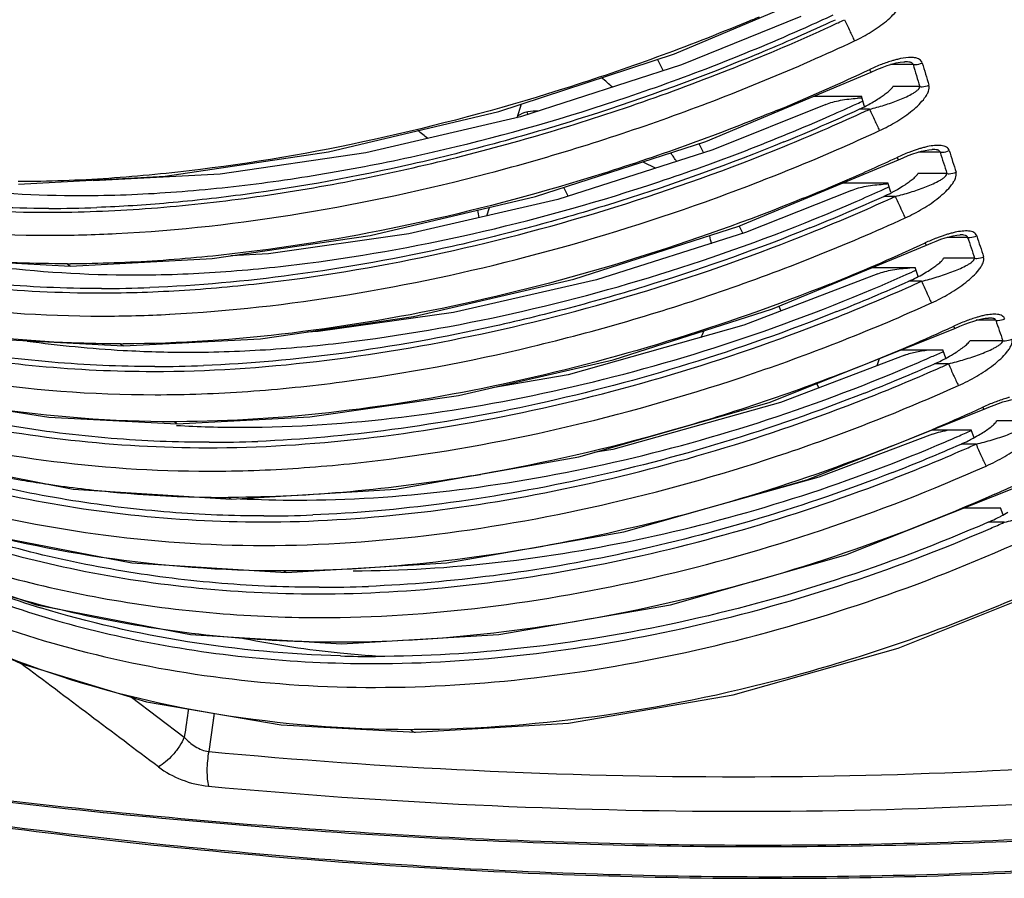
# Model space of a CAD drawing. Units: millimetres. Extents: x 3114 to 5127, y 591 to 1881.
# Drawn here: x 4899 to 4962, y 1322 to 1377 of the extents above; entities that cross this region are included whole.
import ezdxf

# ---------------------------------------------------------------- set-up
doc = ezdxf.new("R2010")
doc.units = ezdxf.units.MM
doc.header["$LTSCALE"] = 16.335
doc.layers.get('0').update_dxf_attribs({"linetype": 'CONTINUOUS'})
doc.layers.add('02___PRT_ALL_AXES', color=7, linetype='CONTINUOUS')

msp = doc.modelspace()

# ---------------------------------------------------------------- linework, layer by layer
at = {"color": 7, "linetype": 'Continuous'}
for p, q in [((4940.659, 1374.343), (4951.56, 1378.962)), ((4951.075, 1376.31), (4951.16, 1376.35)), ((4939.58, 1373.99), (4939.939, 1373.258)), ((4955.961, 1373.666), (4954.507, 1373.666)), ((4955.433, 1373.844), (4955.432, 1373.844)), ((4942.683, 1368.743), (4953.272, 1373.182)), ((4953.272, 1373.182), (4953.632, 1373.344)), ((4956.391, 1372.249), (4954.666, 1372.249)), ((4930.584, 1370.258), (4930.856, 1371.137)), ((4949.601, 1371.643), (4952.647, 1371.643)), ((4952.83, 1371.03), (4952.647, 1371.643)), ((4931.284, 1370.466), (4931.205, 1370.628)), ((4953.175, 1370.802), (4952.508, 1370.802)), ((4952.615, 1370.544), (4952.851, 1370.652)), ((4952.849, 1370.969), (4952.83, 1371.03)), ((4942.227, 1368.596), (4942.521, 1367.996)), ((4957.693, 1368.053), (4956.306, 1368.053)), ((4957.19, 1368.22), (4957.19, 1368.22)), ((4938.64, 1367.434), (4939.46, 1367.018)), ((4944.782, 1363.299), (4955.025, 1367.556)), ((4955.025, 1367.556), (4955.329, 1367.693)), ((4955.329, 1367.693), (4955.651, 1367.826)), ((4958.132, 1366.673), (4956.275, 1366.673)), ((4933.855, 1365.228), (4933.577, 1365.794)), ((4951.456, 1366.073), (4954.349, 1366.073)), ((4954.535, 1365.481), (4954.349, 1366.073)), ((4954.822, 1365.215), (4954.078, 1365.215)), ((4900.542, 1364.444), (4900.477, 1364.443)), ((4928.64, 1363.966), (4928.808, 1364.511)), ((4944.819, 1363.314), (4945.05, 1362.843)), ((4957.124, 1362.218), (4957.447, 1362.35)), ((4959.46, 1362.588), (4958.141, 1362.588)), ((4958.982, 1362.745), (4958.981, 1362.745)), ((4946.956, 1358.007), (4956.817, 1362.081)), ((4956.817, 1362.081), (4957.124, 1362.218)), ((4893.207, 1361.219), (4901.946, 1360.749)), ((4959.906, 1361.245), (4957.921, 1361.245)), ((4901.946, 1360.749), (4901.946, 1360.749)), ((4953.357, 1360.651), (4956.091, 1360.651)), ((4956.132, 1360.526), (4956.091, 1360.651)), ((4956.283, 1360.068), (4956.132, 1360.526)), ((4956.508, 1359.777), (4955.69, 1359.777)), ((4956.354, 1359.708), (4956.508, 1359.777)), ((4903.926, 1359.308), (4903.852, 1359.308)), ((4947.344, 1358.168), (4947.49, 1357.87)), ((4961.259, 1357.269), (4960.008, 1357.269)), ((4960.805, 1357.416), (4960.806, 1357.416)), ((4946.729, 1351.993), (4958.648, 1356.751)), ((4958.648, 1356.751), (4958.956, 1356.888)), ((4958.956, 1356.888), (4959.28, 1357.021)), ((4896.875, 1356.074), (4905.335, 1355.628)), ((4905.314, 1355.344), (4905.348, 1355.342)), ((4905.335, 1355.628), (4905.335, 1355.628)), ((4955.2, 1355.375), (4957.873, 1355.375)), ((4957.895, 1355.311), (4957.873, 1355.375)), ((4961.714, 1355.962), (4959.604, 1355.962)), ((4953.781, 1354.808), (4953.642, 1354.357)), ((4958.059, 1354.837), (4957.895, 1355.311)), ((4907.353, 1354.31), (4907.274, 1354.31)), ((4958.235, 1354.485), (4957.343, 1354.485)), ((4958.158, 1354.45), (4958.235, 1354.485)), ((4949.777, 1353.21), (4949.91, 1352.939)), ((4949.157, 1347.039), (4960.517, 1351.564)), ((4900.552, 1351.07), (4908.766, 1350.644)), ((4908.758, 1350.77), (4908.577, 1350.769)), ((4908.766, 1350.644), (4908.577, 1350.769)), ((4908.766, 1350.644), (4908.766, 1350.644)), ((4963.555, 1350.819), (4961.323, 1350.819)), ((4957.211, 1349.97), (4949.926, 1347.217)), ((4957.192, 1350.239), (4959.694, 1350.239)), ((4959.874, 1349.746), (4959.694, 1350.239)), ((4960.002, 1349.334), (4959.036, 1349.334)), ((4949.926, 1347.217), (4942.116, 1345.036)), ((4948.993, 1346.956), (4948.868, 1346.956)), ((4951.658, 1342.23), (4962.424, 1346.517)), ((4902.118, 1346.45), (4912.24, 1345.799)), ((4912.24, 1345.799), (4912.057, 1345.917)), ((4912.232, 1345.917), (4912.057, 1345.917)), ((4912.24, 1345.799), (4912.24, 1345.799)), ((4959.226, 1345.244), (4961.556, 1345.244)), ((4961.728, 1344.796), (4961.556, 1345.244)), ((4961.81, 1344.322), (4960.772, 1344.322)), ((4905.87, 1341.719), (4915.758, 1341.095)), ((4915.758, 1341.095), (4915.581, 1341.204)), ((4915.748, 1341.204), (4915.581, 1341.204)), ((4915.758, 1341.095), (4915.758, 1341.095)), ((4909.633, 1337.131), (4919.319, 1336.532)), ((4919.309, 1336.634), (4919.148, 1336.634)), ((4919.319, 1336.532), (4919.319, 1336.532)), ((4905.851, 1333.115), (4909.238, 1330.554)), ((4905.851, 1333.115), (4909.238, 1330.554)), ((4915.456, 1331.338), (4924.057, 1330.866)), ((4924.057, 1330.866), (4924.057, 1330.866))]:
    msp.add_line(p, q, dxfattribs=at)
for points in [[(4924.057, 1330.866), (4933.867, 1331.44), (4944.43, 1333.254), (4955.01, 1336.26), (4965.362, 1340.399), (4975.241, 1345.585), (4984.411, 1351.713), (4992.679, 1358.69), (4999.903, 1366.413), (5005.977, 1374.726), (5009.167, 1380.505)], [(4948.761, 1376.751), (4941.117, 1373.638), (4930.782, 1370.304), (4920.882, 1367.998), (4911.546, 1366.639), (4903.398, 1366.214)], [(4898.6, 1366.008), (4908.005, 1366.508), (4918.476, 1368.066), (4929.408, 1370.664), (4940.659, 1374.343)], [(4953.632, 1373.344), (4953.976, 1373.484), (4954.295, 1373.599), (4954.593, 1373.693), (4954.874, 1373.766), (4955.134, 1373.817), (4955.358, 1373.841), (4955.432, 1373.844)], [(4950.364, 1371.099), (4943.129, 1368.19), (4933.175, 1365.011), (4923.637, 1362.814), (4914.639, 1361.524), (4912.228, 1361.401)], [(4901.946, 1360.749), (4911.024, 1361.224), (4921.16, 1362.713), (4931.758, 1365.205), (4942.683, 1368.743)], [(4955.651, 1367.826), (4955.95, 1367.938), (4956.23, 1368.031), (4956.495, 1368.107), (4956.744, 1368.165), (4956.972, 1368.204), (4957.16, 1368.219), (4957.19, 1368.22)], [(4952.01, 1365.599), (4945.222, 1362.898), (4935.67, 1359.871), (4926.494, 1357.777), (4917.813, 1356.55), (4917.121, 1356.515)], [(4905.335, 1355.628), (4914.117, 1356.079), (4923.936, 1357.504), (4934.201, 1359.897), (4944.782, 1363.299)], [(4957.447, 1362.35), (4957.746, 1362.462), (4958.026, 1362.555), (4958.29, 1362.631), (4958.538, 1362.69), (4958.765, 1362.729), (4958.95, 1362.744), (4958.981, 1362.745)], [(4953.7, 1360.246), (4945.11, 1356.959), (4933.839, 1353.785), (4929.003, 1352.949)], [(4908.766, 1350.644), (4917.287, 1351.075), (4926.806, 1352.441), (4936.737, 1354.739), (4946.956, 1358.007)], [(4959.28, 1357.021), (4959.579, 1357.132), (4959.857, 1357.225), (4960.12, 1357.301), (4960.367, 1357.36), (4960.592, 1357.399), (4960.773, 1357.415), (4960.805, 1357.416)], [(4883.304, 1354.738), (4891.856, 1352.434), (4900.552, 1351.07)], [(4955.434, 1355.038), (4947.468, 1352.011), (4936.712, 1348.997), (4935.498, 1348.79)], [(4961.15, 1351.834), (4961.448, 1351.945), (4961.725, 1352.038), (4961.985, 1352.114), (4962.23, 1352.173), (4962.453, 1352.213), (4962.63, 1352.229), (4962.66, 1352.23)], [(4881.512, 1352.004), (4891.625, 1348.509), (4902.118, 1346.45)], [(4912.24, 1345.799), (4922.801, 1346.455), (4934.528, 1348.513), (4946.729, 1351.993)], [(4960.517, 1351.564), (4960.825, 1351.701), (4961.15, 1351.834)], [(4885.961, 1347.052), (4895.691, 1343.699), (4905.87, 1341.719)], [(4915.758, 1341.095), (4926.063, 1341.723), (4937.424, 1343.701), (4949.157, 1347.039)], [(4884.864, 1342.945), (4891.389, 1338.664), (4898.747, 1335.275), (4906.816, 1332.821), (4915.456, 1331.338)], [(4890.424, 1342.246), (4899.759, 1339.034), (4909.633, 1337.131)], [(4919.319, 1336.532), (4929.399, 1337.134), (4940.405, 1339.033), (4951.658, 1342.23)]]:
    msp.add_lwpolyline(points, dxfattribs=at)
for centre, radius, start, end in [((4898.214, 1489.921), 124.716, 294.06923, 294.95815), ((4892.652, 1502.915), 137.043, 292.75091, 292.95792), ((4895.519, 1495.781), 131.507, 292.58835, 294.94354), ((4896.492, 1493.973), 129.707, 294.92779, 295.12734), ((4958.195, 1362.734), 11.738, 111.24232, 115.27256), ((4956.249, 1368.636), 5.517, 101.40322, 104.26039), ((5392.254, 1505.23), 455.698, 196.78061, 196.96686), ((5386.929, 1503.007), 449.364, 196.71525, 196.90404), ((4896.696, 1493.417), 132.693, 292.61032, 295.19515), ((4901.165, 1482.878), 122.897, 293.75687, 294.61523), ((4901.589, 1481.948), 121.875, 294.6161, 294.83614), ((4953.138, 1359.991), 11.538, 92.26396, 93.69749), ((4948.176, 1380.201), 10.35, 297.98162, 300.3199), ((4948.635, 1379.421), 9.445, 300.30871, 302.97149), ((4895.63, 1495.925), 135.418, 292.4134, 292.61864), ((4898.591, 1488.514), 129.473, 292.27401, 294.60961), ((4898.306, 1489.476), 130.745, 292.21323, 294.54337), ((4948.411, 1379.731), 9.824, 294.64594, 297.53927), ((4899.318, 1487.227), 128.279, 294.66515, 294.82474), ((4948.091, 1380.359), 10.529, 297.50638, 297.98884), ((4914.99, 1357.177), 15.333, 50.01273, 53.05044), ((4960.103, 1356.668), 12.193, 111.22813, 115.05453), ((4958.055, 1362.83), 5.693, 101.7985, 104.54459), ((5373.437, 1499.386), 435.994, 197.53129, 197.72156), ((5368.52, 1497.311), 430.093, 197.47608, 197.66889), ((4900.133, 1485.329), 129.758, 293.43003, 294.98451), ((4899.217, 1487.434), 132.053, 292.31784, 293.43154), ((4904.348, 1475.282), 120.361, 293.48763, 294.31663), ((4904.696, 1474.509), 119.514, 294.31726, 294.6011), ((4954.791, 1353.959), 12.059, 92.0162, 93.51037), ((4949.917, 1374.406), 10.089, 294.35977, 297.38849), ((4949.615, 1375.005), 10.76, 297.3525, 297.99303), ((4949.718, 1374.813), 10.542, 297.98701, 300.03229), ((4950.19, 1374.001), 9.602, 300.01961, 302.67989), ((4898.823, 1488.385), 133.083, 292.11421, 292.31905), ((4901.809, 1480.867), 126.915, 291.99695, 294.3211), ((4901.489, 1481.918), 128.312, 291.93559, 294.25204), ((4902.191, 1480.334), 126.579, 294.25662, 294.45216), ((4902.289, 1480.118), 126.342, 294.45218, 294.56937), ((4900.599, 1444.031), 79.587, 269.95867, 272.18597), ((4922.93, 1363.078), 5.267, 8.28753, 13.77188), ((4900.543, 1447.038), 84.319, 270.01704, 272.94671), ((4962.049, 1350.773), 12.629, 111.24562, 114.8849), ((4959.897, 1357.189), 5.855, 102.19013, 104.83509), ((5353.576, 1492.927), 415.109, 198.29968, 198.49508), ((5349.002, 1490.982), 409.575, 198.25462, 198.45257), ((4902.966, 1478.528), 128.126, 292.04354, 294.81242), ((4901.747, 1440.159), 79.267, 269.99913, 270.13826), ((4907.967, 1466.681), 116.615, 294.0636, 294.40863), ((4951.796, 1368.698), 9.728, 299.77132, 302.43447), ((4902.283, 1480.178), 129.912, 291.84331, 292.04985), ((4905.18, 1472.887), 123.875, 291.74291, 294.06351), ((4907.754, 1467.16), 117.139, 293.24769, 294.06327), ((4951.486, 1369.174), 10.294, 294.10206, 297.13918), ((4951.249, 1369.654), 10.829, 297.09926, 299.77371), ((4904.007, 1437.337), 78.028, 269.94055, 272.22202), ((4904.924, 1473.763), 125.114, 291.68411, 294.00089), ((4905.459, 1472.542), 123.781, 294.00427, 294.27792), ((4903.923, 1440.707), 83.166, 270.01697, 273.016), ((4961.65, 1352.232), 5.467, 101.38658, 104.27427), ((5333.219, 1486), 393.606, 199.09014, 199.29167), ((4906.448, 1470.258), 124.773, 291.80704, 294.69075), ((4963.988, 1345.148), 12.934, 111.04662, 114.77188), ((4909.769, 1433.035), 77.819, 262.16948, 266.71843), ((4905.142, 1434.031), 78.269, 269.99861, 270.13563), ((4909.505, 1428.882), 73.657, 266.76434, 269.9766), ((4911.466, 1458.359), 113.059, 293.04989, 293.83299), ((4911.599, 1458.056), 112.729, 293.83313, 294.2574), ((4952.843, 1364.584), 11.057, 296.55074, 298.11325), ((4953.072, 1364.16), 10.575, 298.10063, 301.20245), ((4907.52, 1429.406), 75.095, 269.87239, 272.2528), ((4905.952, 1471.467), 126.079, 291.60329, 291.81216), ((4909.002, 1463.819), 119.545, 291.51217, 293.85207), ((4908.622, 1464.994), 121.136, 291.45385, 293.78551), ((4953.133, 1363.992), 10.398, 293.88363, 296.58198), ((4908.98, 1464.171), 120.238, 293.78765, 294.14258), ((4910.16, 1461.454), 120.724, 291.58743, 294.61297), ((4966.007, 1339.59), 13.327, 111.13625, 114.691), ((4912.978, 1423.62), 73.207, 266.68011, 269.98562), ((4915.504, 1448.843), 108.081, 292.86739, 293.62722), ((4915.578, 1448.675), 107.898, 293.62725, 294.14064), ((4954.522, 1359.559), 11.178, 296.3753, 298.21333), ((4954.798, 1359.05), 10.599, 298.20117, 301.05208), ((4911.065, 1422.467), 73.016, 269.80996, 272.26833), ((4912.966, 1454.466), 114.783, 291.2926, 293.66372), ((4954.8, 1358.987), 10.542, 293.69449, 296.40745), ((4912.735, 1455.278), 116.011, 293.59892, 294.04402), ((4912.59, 1455.612), 116.374, 291.23614, 293.5983), ((4912.175, 1426.565), 80.65, 257.7668, 260.46766), ((4909.153, 1457.398), 111.645, 279.54173, 279.83295), ((4912.206, 1426.743), 80.831, 260.46702, 261.52346), ((4912.216, 1426.813), 80.902, 261.52394, 264.51318), ((4914.299, 1451.704), 115.527, 293.95486, 294.57851), ((4912.191, 1426.534), 80.622, 264.51148, 265.77124), ((4912.064, 1424.463), 78.546, 265.75249, 269.99522), ((4916.497, 1418.957), 73.215, 267.12086, 269.99222), ((4914.546, 1418.932), 74.199, 269.83758, 272.25808), ((4956.259, 1354.63), 11.254, 296.32792, 298.33623), ((4956.593, 1354.016), 10.554, 298.3254, 301.01673), ((4956.512, 1354.105), 10.67, 293.53177, 296.36314), ((4916.843, 1445.621), 110.832, 293.43556, 293.93655), ((4918.045, 1416.391), 76.234, 269.88546, 272.25278), ((4918.564, 1399.02), 62.97, 250.25448, 252.87624), ((4925.853, 1401.779), 66.157, 258.83604, 264.26284), ((4926.177, 1404.499), 68.896, 264.22053, 265.73649), ((4926.22, 1405.024), 69.422, 265.73376, 266.09364), ((2365.96, -2041.405), 4221.023, 52.97727, 53.126844), ((2365.96, -2041.405), 4221.023, 52.97727, 53.126844), ((4921.354, 1410.886), 75.163, 268.39146, 270.1072), ((5228.203, 1284.657), 322.25, 171.48625, 171.81179), ((5228.21, 1284.656), 322.257, 171.48647, 171.81179), ((5228.039, 1284.597), 320.416, 171.47688, 171.92139), ((5228.927, 1284.468), 321.313, 171.47879, 171.92079), ((4923.769, 1409.655), 78.605, 269.97293, 270.20507)]:
    msp.add_arc(centre, radius, start, end, dxfattribs=at)
for points, knots in [([(4924.05, 1331.051), (4928.15, 1331.065), (4936.492, 1331.74), (4948.908, 1334.383), (4961.162, 1338.589), (4972.915, 1344.249), (4983.838, 1351.241), (4993.577, 1359.45), (5001.814, 1368.661), (5006.315, 1375.399), (5008.252, 1378.842)], [0, 0, 0, 0, 0.121757, 0.247613, 0.376142, 0.505597, 0.634173, 0.76031, 0.882696, 1, 1, 1, 1]), ([(4952.209, 1375.183), (4952.577, 1375.355), (4953.113, 1375.644), (4953.783, 1376.087), (4954.249, 1376.445), (4954.669, 1376.828), (4954.968, 1377.171), (4955.154, 1377.459), (4955.28, 1377.722), (4955.319, 1377.946), (4955.282, 1378.073)], [0, 0, 0, 0, 0.276946, 0.413529, 0.547523, 0.677266, 0.79981, 0.856893, 0.909931, 1, 1, 1, 1]), ([(4945.65, 1376.535), (4941.833, 1374.934), (4934.095, 1372.09), (4922.265, 1368.865), (4912.326, 1367.089), (4904.436, 1366.314), (4900.528, 1366.164), (4898.591, 1366.159)], [0, 0, 0, 0, 0.256228, 0.509482, 0.758135, 0.880115, 1, 1, 1, 1]), ([(4900.465, 1364.196), (4902.555, 1364.196), (4906.775, 1364.363), (4915.296, 1365.262), (4926.023, 1367.33), (4938.743, 1371.093), (4947.016, 1374.427), (4951.075, 1376.31)], [0, 0, 0, 0, 0.119633, 0.241541, 0.490321, 0.743801, 1, 1, 1, 1]), ([(4951.57, 1376.541), (4951.676, 1376.303), (4951.887, 1375.85), (4952.102, 1375.398), (4952.209, 1375.183)], [0, 0, 0, 0, 0.520149, 1, 1, 1, 1]), ([(4902.636, 1365.268), (4904.551, 1365.268), (4908.417, 1365.421), (4914.234, 1366.021), (4920.093, 1366.953), (4927.956, 1368.611), (4937.73, 1371.412), (4945.336, 1374.378), (4949.078, 1376.049)], [0, 0, 0, 0, 0.119719, 0.241665, 0.365361, 0.490468, 0.743839, 1, 1, 1, 1]), ([(4904.877, 1362.831), (4908.855, 1363.032), (4916.888, 1363.954), (4928.839, 1366.535), (4940.705, 1370.23), (4948.42, 1373.407), (4952.209, 1375.183)], [0, 0, 0, 0, 0.242954, 0.491904, 0.744811, 1, 1, 1, 1]), ([(4946.032, 1374.362), (4942.45, 1372.871), (4936.951, 1370.856), (4929.487, 1368.653), (4922.194, 1366.826), (4915.099, 1365.525), (4908.341, 1364.766), (4905.164, 1364.56), (4903.635, 1364.502)], [0, 0, 0, 0, 0.266138, 0.401062, 0.53366, 0.781737, 0.895041, 1, 1, 1, 1]), ([(4858.499, 1374.003), (4861.438, 1372.211), (4867.747, 1369.037), (4877.968, 1365.547), (4889.003, 1363.281), (4896.66, 1362.72), (4900.568, 1362.72)], [0, 0, 0, 0, 0.234531, 0.478955, 0.733823, 1, 1, 1, 1]), ([(4954.89, 1373.982), (4954.81, 1373.962), (4954.49, 1373.874), (4954.176, 1373.765), (4953.942, 1373.674)], [0, 0, 0, 0, 0.2466, 1, 1, 1, 1]), ([(4956.553, 1373.763), (4956.539, 1373.81), (4956.492, 1373.901), (4956.347, 1374.023), (4956.117, 1374.1), (4955.705, 1374.133), (4955.379, 1374.088), (4955.158, 1374.044)], [0, 0, 0, 0, 0.094803, 0.194251, 0.36394, 0.559596, 1, 1, 1, 1]), ([(4955.961, 1373.666), (4955.96, 1373.683), (4955.95, 1373.719), (4955.907, 1373.761), (4955.847, 1373.792), (4955.747, 1373.822), (4955.607, 1373.84), (4955.492, 1373.844), (4955.433, 1373.844)], [0, 0, 0, 0, 0.08418, 0.179235, 0.292079, 0.419957, 0.701657, 1, 1, 1, 1]), ([(4955.961, 1373.666), (4956.01, 1373.661), (4956.212, 1373.656), (4956.414, 1373.703), (4956.553, 1373.763)], [0, 0, 0, 0, 0.246899, 1, 1, 1, 1]), ([(4953.272, 1373.182), (4953.271, 1373.182), (4953.268, 1373.187), (4953.263, 1373.193), (4953.256, 1373.208), (4953.241, 1373.235), (4953.216, 1373.283), (4953.195, 1373.325), (4953.184, 1373.349)], [0, 0, 0, 0, 0.017409, 0.066495, 0.147775, 0.260324, 0.574607, 1, 1, 1, 1]), ([(4953.175, 1370.802), (4953.49, 1370.88), (4953.958, 1371.011), (4954.568, 1371.211), (4955.012, 1371.375), (4955.439, 1371.553), (4955.777, 1371.717), (4956.027, 1371.863), (4956.195, 1371.978), (4956.327, 1372.094), (4956.393, 1372.199), (4956.391, 1372.249)], [0, 0, 0, 0, 0.271113, 0.404652, 0.536324, 0.665374, 0.790252, 0.850107, 0.906965, 0.958513, 1, 1, 1, 1]), ([(4953.775, 1371.497), (4953.868, 1371.558), (4954.047, 1371.68), (4954.297, 1371.868), (4954.507, 1372.051), (4954.626, 1372.181), (4954.666, 1372.249)], [0, 0, 0, 0, 0.284881, 0.554395, 0.799339, 1, 1, 1, 1]), ([(4953.812, 1369.433), (4954.189, 1369.607), (4954.739, 1369.899), (4955.428, 1370.347), (4955.909, 1370.708), (4956.341, 1371.093), (4956.652, 1371.438), (4956.846, 1371.729), (4956.977, 1371.992), (4957.02, 1372.219), (4956.981, 1372.346)], [0, 0, 0, 0, 0.277938, 0.414911, 0.54921, 0.679147, 0.801697, 0.85865, 0.911391, 1, 1, 1, 1]), ([(4956.391, 1372.249), (4956.44, 1372.244), (4956.641, 1372.239), (4956.843, 1372.285), (4956.981, 1372.346)], [0, 0, 0, 0, 0.246914, 1, 1, 1, 1]), ([(4950.364, 1371.099), (4950.507, 1371.163), (4950.818, 1371.268), (4951.494, 1371.422), (4952.028, 1371.481), (4952.394, 1371.505)], [0, 0, 0, 0, 0.226465, 0.471335, 1, 1, 1, 1]), ([(4947.263, 1370.737), (4943.58, 1369.218), (4936.122, 1366.517), (4924.727, 1363.455), (4915.158, 1361.771), (4907.564, 1361.037), (4903.803, 1360.896), (4901.938, 1360.892)], [0, 0, 0, 0, 0.256235, 0.509465, 0.758095, 0.88008, 1, 1, 1, 1]), ([(4930.613, 1370.38), (4930.809, 1370.504), (4931.243, 1370.688), (4931.714, 1370.716), (4931.942, 1370.69)], [0, 0, 0, 0, 0.501863, 1, 1, 1, 1]), ([(4953.175, 1370.802), (4953.28, 1370.561), (4953.49, 1370.103), (4953.704, 1369.648), (4953.812, 1369.433)], [0, 0, 0, 0, 0.522217, 1, 1, 1, 1]), ([(4869.952, 1369.917), (4872.269, 1369.016), (4877.062, 1367.409), (4884.544, 1365.624), (4892.386, 1364.474), (4897.745, 1364.196), (4900.465, 1364.196)], [0, 0, 0, 0, 0.239032, 0.485107, 0.738569, 1, 1, 1, 1]), ([(4900.477, 1364.443), (4898.098, 1364.44), (4893.142, 1364.678), (4885.551, 1365.705), (4877.745, 1367.486), (4872.592, 1369.2), (4870.056, 1370.19)], [0, 0, 0, 0, 0.229274, 0.477616, 0.73753, 1, 1, 1, 1]), ([(4906.034, 1360.177), (4907.874, 1360.177), (4911.587, 1360.319), (4919.086, 1361.078), (4928.531, 1362.818), (4939.754, 1365.992), (4947.072, 1368.809), (4950.675, 1370.395)], [0, 0, 0, 0, 0.119754, 0.2417, 0.490407, 0.743781, 1, 1, 1, 1]), ([(4908.298, 1357.657), (4912.122, 1357.855), (4919.84, 1358.737), (4931.328, 1361.2), (4942.738, 1364.723), (4950.163, 1367.746), (4953.812, 1369.433)], [0, 0, 0, 0, 0.24301, 0.49194, 0.744816, 1, 1, 1, 1]), ([(4947.666, 1368.702), (4944.222, 1367.291), (4938.951, 1365.386), (4931.812, 1363.304), (4924.849, 1361.58), (4916.608, 1360.087), (4910.098, 1359.485), (4907.032, 1359.367)], [0, 0, 0, 0, 0.266595, 0.400808, 0.532561, 0.78023, 1, 1, 1, 1]), ([(4863.192, 1368.341), (4866.05, 1366.624), (4872.171, 1363.583), (4882.077, 1360.239), (4892.76, 1358.074), (4900.168, 1357.541), (4903.947, 1357.541)], [0, 0, 0, 0, 0.23465, 0.47912, 0.733968, 1, 1, 1, 1]), ([(4903.839, 1359.026), (4905.643, 1359.026), (4909.283, 1359.153), (4916.634, 1359.843), (4925.9, 1361.448), (4936.937, 1364.382), (4944.164, 1366.976), (4947.734, 1368.434)], [0, 0, 0, 0, 0.119896, 0.241862, 0.49047, 0.743713, 1, 1, 1, 1]), ([(4956.625, 1368.341), (4956.546, 1368.32), (4956.23, 1368.232), (4955.919, 1368.123), (4955.688, 1368.034)], [0, 0, 0, 0, 0.246704, 1, 1, 1, 1]), ([(4958.279, 1368.15), (4958.265, 1368.195), (4958.217, 1368.283), (4958.096, 1368.38), (4957.939, 1368.443), (4957.684, 1368.489), (4957.328, 1368.481), (4957.04, 1368.434), (4956.891, 1368.403)], [0, 0, 0, 0, 0.09291, 0.191237, 0.301246, 0.423967, 0.699145, 1, 1, 1, 1]), ([(4957.693, 1368.053), (4957.693, 1368.068), (4957.683, 1368.102), (4957.643, 1368.141), (4957.586, 1368.17), (4957.491, 1368.199), (4957.357, 1368.216), (4957.247, 1368.22), (4957.19, 1368.22)], [0, 0, 0, 0, 0.082796, 0.176631, 0.288643, 0.416354, 0.699246, 1, 1, 1, 1]), ([(4957.693, 1368.053), (4957.742, 1368.048), (4957.942, 1368.043), (4958.142, 1368.09), (4958.279, 1368.15)], [0, 0, 0, 0, 0.246962, 1, 1, 1, 1]), ([(4955.025, 1367.556), (4955.024, 1367.556), (4955.021, 1367.561), (4955.016, 1367.567), (4955.009, 1367.58), (4954.994, 1367.606), (4954.97, 1367.652), (4954.95, 1367.691), (4954.939, 1367.714)], [0, 0, 0, 0, 0.018065, 0.067307, 0.148528, 0.260877, 0.574683, 1, 1, 1, 1]), ([(4885.735, 1367.113), (4888.461, 1366.526), (4894.071, 1365.606), (4899.75, 1365.268), (4902.636, 1365.268)], [0, 0, 0, 0, 0.491419, 1, 1, 1, 1]), ([(4955.457, 1363.836), (4955.843, 1364.012), (4956.406, 1364.307), (4957.113, 1364.76), (4957.606, 1365.124), (4958.051, 1365.512), (4958.372, 1365.86), (4958.574, 1366.152), (4958.71, 1366.415), (4958.756, 1366.644), (4958.716, 1366.771)], [0, 0, 0, 0, 0.278905, 0.416262, 0.550862, 0.680991, 0.803551, 0.860379, 0.912833, 1, 1, 1, 1]), ([(4958.132, 1366.673), (4958.181, 1366.668), (4958.379, 1366.663), (4958.579, 1366.71), (4958.716, 1366.771)], [0, 0, 0, 0, 0.246979, 1, 1, 1, 1]), ([(4954.822, 1365.215), (4955.145, 1365.295), (4955.625, 1365.427), (4956.253, 1365.63), (4956.709, 1365.795), (4957.147, 1365.975), (4957.496, 1366.14), (4957.754, 1366.286), (4957.927, 1366.402), (4958.064, 1366.517), (4958.134, 1366.623), (4958.132, 1366.673)], [0, 0, 0, 0, 0.271506, 0.4052, 0.537, 0.666149, 0.791091, 0.850954, 0.907784, 0.959186, 1, 1, 1, 1]), ([(4955.375, 1365.918), (4955.469, 1365.979), (4955.651, 1366.101), (4955.905, 1366.29), (4956.116, 1366.474), (4956.237, 1366.605), (4956.275, 1366.673)], [0, 0, 0, 0, 0.286018, 0.556354, 0.801373, 1, 1, 1, 1]), ([(4952.01, 1365.599), (4952.154, 1365.662), (4952.466, 1365.765), (4953.146, 1365.915), (4953.684, 1365.972), (4954.053, 1365.995)], [0, 0, 0, 0, 0.225443, 0.470244, 1, 1, 1, 1]), ([(4948.923, 1365.093), (4945.376, 1363.651), (4938.197, 1361.086), (4927.235, 1358.18), (4916.271, 1356.285), (4908.941, 1355.77), (4905.327, 1355.762)], [0, 0, 0, 0, 0.256277, 0.509516, 0.758141, 1, 1, 1, 1]), ([(4909.475, 1355.225), (4911.239, 1355.225), (4914.801, 1355.357), (4921.993, 1356.066), (4931.055, 1357.706), (4941.827, 1360.713), (4948.856, 1363.388), (4952.318, 1364.893)], [0, 0, 0, 0, 0.119777, 0.241706, 0.490369, 0.743734, 1, 1, 1, 1]), ([(4954.822, 1365.215), (4954.926, 1364.971), (4955.135, 1364.51), (4955.348, 1364.051), (4955.457, 1363.836)], [0, 0, 0, 0, 0.524284, 1, 1, 1, 1]), ([(4874.787, 1364.312), (4879.276, 1362.62), (4886.367, 1360.672), (4896.163, 1359.281), (4901.256, 1359.026), (4903.839, 1359.026)], [0, 0, 0, 0, 0.485255, 0.738763, 1, 1, 1, 1]), ([(4903.852, 1359.308), (4901.572, 1359.304), (4896.838, 1359.526), (4889.61, 1360.482), (4882.201, 1362.125), (4877.313, 1363.705), (4874.903, 1364.617)], [0, 0, 0, 0, 0.231317, 0.479903, 0.738685, 1, 1, 1, 1]), ([(4907.369, 1352.501), (4909.353, 1352.501), (4913.359, 1352.654), (4921.448, 1353.483), (4931.637, 1355.409), (4943.725, 1358.938), (4951.592, 1362.07), (4955.457, 1363.836)], [0, 0, 0, 0, 0.119641, 0.241521, 0.490238, 0.743734, 1, 1, 1, 1]), ([(4949.345, 1363.191), (4946.064, 1361.865), (4941.049, 1360.074), (4934.259, 1358.113), (4927.611, 1356.483), (4919.699, 1355.064), (4913.435, 1354.484), (4910.472, 1354.369)], [0, 0, 0, 0, 0.265187, 0.398391, 0.529457, 0.777857, 1, 1, 1, 1]), ([(4960.04, 1362.687), (4960.025, 1362.73), (4959.977, 1362.815), (4959.856, 1362.907), (4959.7, 1362.965), (4959.447, 1363.006), (4959.094, 1362.993), (4958.808, 1362.944), (4958.66, 1362.913)], [0, 0, 0, 0, 0.091182, 0.18852, 0.298279, 0.42125, 0.697652, 1, 1, 1, 1]), ([(4907.255, 1353.994), (4910.747, 1353.994), (4917.833, 1354.47), (4928.435, 1356.271), (4939.04, 1359.051), (4945.987, 1361.512), (4949.421, 1362.895)], [0, 0, 0, 0, 0.241804, 0.49039, 0.743634, 1, 1, 1, 1]), ([(4958.398, 1362.85), (4958.32, 1362.829), (4958.007, 1362.74), (4957.7, 1362.632), (4957.472, 1362.544)], [0, 0, 0, 0, 0.246783, 1, 1, 1, 1]), ([(4959.46, 1362.588), (4959.459, 1362.603), (4959.449, 1362.634), (4959.412, 1362.671), (4959.359, 1362.698), (4959.269, 1362.725), (4959.141, 1362.742), (4959.036, 1362.745), (4958.982, 1362.745)], [0, 0, 0, 0, 0.081485, 0.174093, 0.285194, 0.412656, 0.696705, 1, 1, 1, 1]), ([(4959.46, 1362.588), (4959.508, 1362.584), (4959.706, 1362.579), (4959.904, 1362.626), (4960.04, 1362.687)], [0, 0, 0, 0, 0.247029, 1, 1, 1, 1]), ([(4901.746, 1360.892), (4900.668, 1360.892), (4896.439, 1360.978), (4892.218, 1361.391), (4889.102, 1361.866)], [0, 0, 0, 0, 0.254696, 1, 1, 1, 1]), ([(4956.817, 1362.08), (4956.816, 1362.08), (4956.813, 1362.084), (4956.808, 1362.09), (4956.801, 1362.103), (4956.787, 1362.127), (4956.764, 1362.171), (4956.745, 1362.208), (4956.734, 1362.23)], [0, 0, 0, 0, 0.018713, 0.068118, 0.149282, 0.261439, 0.574777, 1, 1, 1, 1]), ([(4893.748, 1361.178), (4894.744, 1361.019), (4898.815, 1360.443), (4902.931, 1360.177), (4906.034, 1360.177)], [0, 0, 0, 0, 0.245344, 1, 1, 1, 1]), ([(4956.508, 1359.777), (4956.84, 1359.858), (4957.332, 1359.992), (4957.975, 1360.198), (4958.442, 1360.364), (4958.892, 1360.545), (4959.251, 1360.712), (4959.516, 1360.858), (4959.694, 1360.974), (4959.835, 1361.089), (4959.909, 1361.195), (4959.906, 1361.245)], [0, 0, 0, 0, 0.271899, 0.405748, 0.537677, 0.666924, 0.791923, 0.851789, 0.908585, 0.95984, 1, 1, 1, 1]), ([(4957.013, 1360.488), (4957.109, 1360.549), (4957.294, 1360.671), (4957.55, 1360.861), (4957.763, 1361.045), (4957.885, 1361.176), (4957.921, 1361.245)], [0, 0, 0, 0, 0.287194, 0.558382, 0.803478, 1, 1, 1, 1]), ([(4957.143, 1358.388), (4957.537, 1358.567), (4958.113, 1358.865), (4958.836, 1359.322), (4959.341, 1359.689), (4959.798, 1360.08), (4960.128, 1360.43), (4960.336, 1360.724), (4960.477, 1360.986), (4960.528, 1361.218), (4960.485, 1361.344)], [0, 0, 0, 0, 0.279851, 0.417587, 0.552486, 0.682806, 0.805378, 0.862083, 0.914254, 1, 1, 1, 1]), ([(4959.906, 1361.245), (4959.955, 1361.241), (4960.152, 1361.236), (4960.35, 1361.283), (4960.485, 1361.344)], [0, 0, 0, 0, 0.247047, 1, 1, 1, 1]), ([(4901.946, 1360.749), (4901.928, 1360.749), (4901.844, 1360.765), (4901.782, 1360.836), (4901.746, 1360.892)], [0, 0, 0, 0, 0.211417, 1, 1, 1, 1]), ([(4953.7, 1360.247), (4953.844, 1360.308), (4954.157, 1360.409), (4954.841, 1360.556), (4955.381, 1360.611), (4955.751, 1360.632)], [0, 0, 0, 0, 0.224383, 0.469113, 1, 1, 1, 1]), ([(4956.508, 1359.777), (4956.612, 1359.53), (4956.82, 1359.066), (4957.033, 1358.603), (4957.143, 1358.388)], [0, 0, 0, 0, 0.526348, 1, 1, 1, 1]), ([(4907.274, 1354.31), (4905.098, 1354.302), (4900.587, 1354.508), (4893.715, 1355.396), (4886.698, 1356.903), (4882.076, 1358.352), (4879.802, 1359.185)], [0, 0, 0, 0, 0.232838, 0.482484, 0.740819, 1, 1, 1, 1]), ([(4950.619, 1359.593), (4947.208, 1358.226), (4940.31, 1355.792), (4929.782, 1353.041), (4919.258, 1351.256), (4912.225, 1350.778), (4908.758, 1350.77)], [0, 0, 0, 0, 0.256334, 0.509551, 0.758122, 1, 1, 1, 1]), ([(4912.959, 1350.413), (4916.365, 1350.413), (4923.278, 1350.898), (4933.613, 1352.727), (4943.933, 1355.57), (4950.669, 1358.105), (4953.99, 1359.531)], [0, 0, 0, 0, 0.241605, 0.490214, 0.743594, 1, 1, 1, 1]), ([(4879.677, 1358.848), (4883.954, 1357.289), (4890.692, 1355.496), (4899.985, 1354.225), (4904.81, 1353.994), (4907.255, 1353.994)], [0, 0, 0, 0, 0.485657, 0.739099, 1, 1, 1, 1]), ([(4910.834, 1347.599), (4912.744, 1347.599), (4916.598, 1347.741), (4924.385, 1348.521), (4934.194, 1350.345), (4945.836, 1353.71), (4953.416, 1356.703), (4957.143, 1358.388)], [0, 0, 0, 0, 0.119658, 0.241518, 0.490188, 0.743688, 1, 1, 1, 1]), ([(4910.714, 1349.101), (4914.061, 1349.101), (4920.851, 1349.541), (4931.016, 1351.231), (4941.188, 1353.858), (4947.855, 1356.191), (4951.152, 1357.502)], [0, 0, 0, 0, 0.241833, 0.490373, 0.743608, 1, 1, 1, 1]), ([(4951.068, 1357.825), (4947.949, 1356.58), (4941.631, 1354.351), (4932.09, 1351.821), (4922.852, 1350.179), (4916.826, 1349.621), (4913.955, 1349.509)], [0, 0, 0, 0, 0.263813, 0.525511, 0.774336, 1, 1, 1, 1]), ([(4960.302, 1357.53), (4960.222, 1357.51), (4959.898, 1357.421), (4959.579, 1357.31), (4959.343, 1357.22)], [0, 0, 0, 0, 0.246252, 1, 1, 1, 1]), ([(4961.835, 1357.368), (4961.821, 1357.408), (4961.777, 1357.485), (4961.667, 1357.57), (4961.526, 1357.625), (4961.296, 1357.667), (4960.971, 1357.66), (4960.708, 1357.619), (4960.571, 1357.591)], [0, 0, 0, 0, 0.090844, 0.187759, 0.296854, 0.419239, 0.695692, 1, 1, 1, 1]), ([(4961.259, 1357.269), (4961.259, 1357.283), (4961.25, 1357.312), (4961.215, 1357.346), (4961.165, 1357.372), (4961.079, 1357.397), (4960.958, 1357.413), (4960.858, 1357.416), (4960.806, 1357.416)], [0, 0, 0, 0, 0.080275, 0.171671, 0.281759, 0.40893, 0.694098, 1, 1, 1, 1]), ([(4961.259, 1357.269), (4961.307, 1357.265), (4961.504, 1357.261), (4961.7, 1357.308), (4961.835, 1357.368)], [0, 0, 0, 0, 0.247099, 1, 1, 1, 1]), ([(4905.14, 1355.762), (4904.096, 1355.761), (4899.997, 1355.844), (4895.905, 1356.238), (4892.883, 1356.692)], [0, 0, 0, 0, 0.254628, 1, 1, 1, 1]), ([(4958.648, 1356.751), (4958.647, 1356.75), (4958.643, 1356.754), (4958.639, 1356.76), (4958.632, 1356.772), (4958.619, 1356.795), (4958.597, 1356.836), (4958.579, 1356.872), (4958.568, 1356.892)], [0, 0, 0, 0, 0.019297, 0.068856, 0.149964, 0.261938, 0.574844, 1, 1, 1, 1]), ([(4878.402, 1356.05), (4883.253, 1353.798), (4891.098, 1351.236), (4902.048, 1349.43), (4907.794, 1349.101), (4910.714, 1349.101)], [0, 0, 0, 0, 0.482327, 0.736602, 1, 1, 1, 1]), ([(4958.869, 1353.086), (4959.272, 1353.267), (4959.859, 1353.568), (4960.598, 1354.03), (4961.114, 1354.401), (4961.581, 1354.795), (4961.919, 1355.146), (4962.134, 1355.441), (4962.279, 1355.703), (4962.333, 1355.936), (4962.289, 1356.061)], [0, 0, 0, 0, 0.280786, 0.418902, 0.554104, 0.684616, 0.807198, 0.863778, 0.915666, 1, 1, 1, 1]), ([(4961.714, 1355.962), (4961.763, 1355.957), (4961.958, 1355.953), (4962.155, 1356.001), (4962.289, 1356.061)], [0, 0, 0, 0, 0.247116, 1, 1, 1, 1]), ([(4884.001, 1355.914), (4887.695, 1354.818), (4895.429, 1353.113), (4903.331, 1352.501), (4907.369, 1352.501)], [0, 0, 0, 0, 0.488274, 1, 1, 1, 1]), ([(4905.335, 1355.628), (4905.317, 1355.628), (4905.236, 1355.643), (4905.176, 1355.709), (4905.14, 1355.762)], [0, 0, 0, 0, 0.213204, 1, 1, 1, 1]), ([(4955.434, 1355.038), (4955.672, 1355.139), (4956.21, 1355.279), (4956.755, 1355.353), (4957.045, 1355.381)], [0, 0, 0, 0, 0.470546, 1, 1, 1, 1]), ([(4958.235, 1354.485), (4958.574, 1354.566), (4959.077, 1354.702), (4959.735, 1354.91), (4960.213, 1355.078), (4960.673, 1355.26), (4961.04, 1355.428), (4961.312, 1355.575), (4961.495, 1355.691), (4961.639, 1355.805), (4961.717, 1355.911), (4961.714, 1355.962)], [0, 0, 0, 0, 0.272305, 0.406316, 0.538378, 0.667725, 0.792779, 0.852642, 0.909394, 0.960494, 1, 1, 1, 1]), ([(4958.551, 1355.115), (4958.663, 1355.183), (4958.877, 1355.319), (4959.175, 1355.531), (4959.394, 1355.711), (4959.533, 1355.855), (4959.586, 1355.926), (4959.604, 1355.962)], [0, 0, 0, 0, 0.287673, 0.559762, 0.805679, 0.912108, 1, 1, 1, 1]), ([(4908.577, 1350.769), (4904.614, 1350.769), (4896.858, 1351.36), (4889.263, 1353.015), (4885.632, 1354.081)], [0, 0, 0, 0, 0.51161, 1, 1, 1, 1]), ([(4916.487, 1345.742), (4919.742, 1345.742), (4926.349, 1346.182), (4936.233, 1347.89), (4946.107, 1350.57), (4952.553, 1352.973), (4955.732, 1354.326)], [0, 0, 0, 0, 0.2416, 0.490151, 0.743554, 1, 1, 1, 1]), ([(4952.372, 1354.244), (4948.445, 1352.689), (4940.495, 1349.991), (4932.314, 1348.103), (4928.219, 1347.393)], [0, 0, 0, 0, 0.504075, 1, 1, 1, 1]), ([(4958.235, 1354.485), (4958.338, 1354.234), (4958.546, 1353.767), (4958.759, 1353.301), (4958.869, 1353.086)], [0, 0, 0, 0, 0.528405, 1, 1, 1, 1]), ([(4910.823, 1349.451), (4908.729, 1349.44), (4904.414, 1349.625), (4897.87, 1350.443), (4891.24, 1351.822), (4886.882, 1353.139), (4884.743, 1353.898)], [0, 0, 0, 0, 0.236347, 0.486823, 0.743779, 1, 1, 1, 1]), ([(4914.343, 1342.837), (4918.044, 1342.837), (4925.561, 1343.368), (4936.794, 1345.417), (4947.992, 1348.62), (4955.283, 1351.477), (4958.869, 1353.086)], [0, 0, 0, 0, 0.241424, 0.490072, 0.743606, 1, 1, 1, 1]), ([(4914.217, 1344.347), (4917.419, 1344.347), (4923.914, 1344.75), (4933.643, 1346.328), (4943.382, 1348.803), (4949.768, 1351.01), (4952.927, 1352.252)], [0, 0, 0, 0, 0.241864, 0.490353, 0.743583, 1, 1, 1, 1]), ([(4952.839, 1352.602), (4949.871, 1351.432), (4943.873, 1349.341), (4934.814, 1346.968), (4926.004, 1345.422), (4920.238, 1344.899), (4917.47, 1344.791)], [0, 0, 0, 0, 0.26309, 0.523214, 0.77156, 1, 1, 1, 1]), ([(4962.147, 1352.33), (4962.068, 1352.309), (4961.749, 1352.219), (4961.435, 1352.11), (4961.202, 1352.02)], [0, 0, 0, 0, 0.246284, 1, 1, 1, 1]), ([(4960.517, 1351.564), (4960.514, 1351.562), (4960.505, 1351.581), (4960.491, 1351.6), (4960.468, 1351.646), (4960.45, 1351.678), (4960.44, 1351.698)], [0, 0, 0, 0, 0.068497, 0.261522, 0.574388, 1, 1, 1, 1]), ([(4883.085, 1350.935), (4887.763, 1348.785), (4895.327, 1346.348), (4905.875, 1344.651), (4911.406, 1344.347), (4914.217, 1344.347)], [0, 0, 0, 0, 0.482391, 0.736717, 1, 1, 1, 1]), ([(4890.207, 1350.298), (4893.494, 1349.426), (4900.331, 1348.075), (4907.287, 1347.599), (4910.834, 1347.599)], [0, 0, 0, 0, 0.489435, 1, 1, 1, 1]), ([(4960.002, 1349.334), (4960.348, 1349.416), (4960.861, 1349.554), (4961.532, 1349.764), (4962.02, 1349.934), (4962.49, 1350.118), (4962.864, 1350.286), (4963.143, 1350.434), (4963.329, 1350.549), (4963.463, 1350.653), (4963.538, 1350.744), (4963.557, 1350.796), (4963.555, 1350.819)], [0, 0, 0, 0, 0.272516, 0.406594, 0.538695, 0.668048, 0.793061, 0.852874, 0.909536, 0.960442, 0.982062, 1, 1, 1, 1]), ([(4960.265, 1349.97), (4960.378, 1350.038), (4960.594, 1350.175), (4960.895, 1350.387), (4961.116, 1350.568), (4961.254, 1350.712), (4961.306, 1350.784), (4961.323, 1350.819)], [0, 0, 0, 0, 0.288826, 0.561766, 0.807796, 0.913624, 1, 1, 1, 1]), ([(4960.637, 1347.927), (4961.047, 1348.11), (4961.645, 1348.415), (4962.398, 1348.881), (4962.924, 1349.255), (4963.4, 1349.651), (4963.746, 1350.005), (4963.967, 1350.301), (4964.115, 1350.562), (4964.172, 1350.797), (4964.127, 1350.921)], [0, 0, 0, 0, 0.281703, 0.420194, 0.555694, 0.686396, 0.808985, 0.865443, 0.917053, 1, 1, 1, 1]), ([(4957.211, 1349.97), (4957.375, 1350.039), (4957.738, 1350.146), (4958.107, 1350.214), (4958.303, 1350.243)], [0, 0, 0, 0, 0.474194, 1, 1, 1, 1]), ([(4954.577, 1349.197), (4951.41, 1347.944), (4945.007, 1345.716), (4935.239, 1343.218), (4925.478, 1341.623), (4918.961, 1341.211), (4915.748, 1341.204)], [0, 0, 0, 0, 0.256426, 0.509631, 0.758115, 1, 1, 1, 1]), ([(4920.059, 1341.215), (4923.162, 1341.215), (4929.46, 1341.608), (4938.891, 1343.188), (4948.315, 1345.704), (4954.469, 1347.976), (4957.505, 1349.256)], [0, 0, 0, 0, 0.24161, 0.490076, 0.743472, 1, 1, 1, 1]), ([(4960.002, 1349.334), (4960.105, 1349.081), (4960.312, 1348.61), (4960.526, 1348.142), (4960.637, 1347.927)], [0, 0, 0, 0, 0.530452, 1, 1, 1, 1]), ([(4914.336, 1344.734), (4912.328, 1344.727), (4908.228, 1344.893), (4902.04, 1345.632), (4895.819, 1346.879), (4891.735, 1348.07), (4889.728, 1348.755)], [0, 0, 0, 0, 0.240568, 0.49107, 0.745966, 1, 1, 1, 1]), ([(4917.895, 1338.217), (4921.445, 1338.217), (4928.656, 1338.702), (4939.438, 1340.625), (4950.19, 1343.664), (4957.192, 1346.391), (4960.637, 1347.927)], [0, 0, 0, 0, 0.241427, 0.489996, 0.743534, 1, 1, 1, 1]), ([(4927.66, 1347.298), (4925.083, 1346.864), (4919.955, 1346.187), (4914.787, 1345.922), (4912.232, 1345.917)], [0, 0, 0, 0, 0.505627, 1, 1, 1, 1]), ([(4917.763, 1339.735), (4920.819, 1339.734), (4927.019, 1340.099), (4939.507, 1342.065), (4948.745, 1344.809), (4954.742, 1347.14)], [0, 0, 0, 0, 0.242004, 0.490548, 1, 1, 1, 1]), ([(4954.647, 1347.517), (4951.85, 1346.427), (4946.2, 1344.478), (4937.641, 1342.263), (4929.249, 1340.81), (4923.72, 1340.32), (4921.042, 1340.216)], [0, 0, 0, 0, 0.260821, 0.518614, 0.767159, 1, 1, 1, 1]), ([(4887.808, 1345.958), (4892.313, 1343.906), (4899.597, 1341.596), (4909.745, 1340.013), (4915.062, 1339.734), (4917.763, 1339.735)], [0, 0, 0, 0, 0.48242, 0.736846, 1, 1, 1, 1]), ([(4961.205, 1346.128), (4954.496, 1343.147), (4944.055, 1339.638), (4929.857, 1337.118), (4922.79, 1336.641), (4919.309, 1336.634)], [0, 0, 0, 0, 0.509684, 0.758371, 1, 1, 1, 1]), ([(4881.473, 1345.847), (4884.011, 1343.451), (4889.844, 1339.137), (4900.02, 1334.517), (4911.497, 1331.681), (4919.585, 1331.048), (4923.732, 1331.05)], [0, 0, 0, 0, 0.228801, 0.470886, 0.728181, 1, 1, 1, 1]), ([(4893.384, 1345.671), (4896.713, 1344.749), (4903.659, 1343.329), (4910.732, 1342.837), (4914.343, 1342.837)], [0, 0, 0, 0, 0.488981, 1, 1, 1, 1]), ([(4961.81, 1344.322), (4962.162, 1344.406), (4962.685, 1344.545), (4963.368, 1344.757), (4963.865, 1344.928), (4964.343, 1345.114), (4964.724, 1345.283), (4965.009, 1345.432), (4965.198, 1345.547), (4965.335, 1345.651), (4965.412, 1345.741), (4965.432, 1345.793), (4965.43, 1345.816)], [0, 0, 0, 0, 0.272928, 0.407172, 0.539408, 0.668859, 0.793915, 0.853714, 0.910318, 0.961053, 0.982464, 1, 1, 1, 1]), ([(4917.893, 1340.157), (4915.807, 1340.152), (4911.585, 1340.325), (4905.268, 1341.106), (4899.015, 1342.414), (4894.946, 1343.659), (4892.962, 1344.371)], [0, 0, 0, 0, 0.2464, 0.498332, 0.750995, 1, 1, 1, 1]), ([(4915.581, 1341.204), (4911.679, 1341.204), (4904.049, 1341.775), (4896.582, 1343.437), (4893.025, 1344.52)], [0, 0, 0, 0, 0.512069, 1, 1, 1, 1]), ([(4960.772, 1344.322), (4957.569, 1342.929), (4951.056, 1340.461), (4941.084, 1337.757), (4931.208, 1336.117), (4924.668, 1335.718), (4921.494, 1335.723)], [0, 0, 0, 0, 0.258951, 0.515432, 0.764723, 1, 1, 1, 1]), ([(4921.353, 1335.265), (4924.634, 1335.265), (4931.297, 1335.678), (4944.701, 1337.95), (4954.571, 1341.179), (4960.923, 1343.932)], [0, 0, 0, 0, 0.241626, 0.490218, 1, 1, 1, 1]), ([(4886.2, 1342.908), (4888.653, 1341.407), (4893.927, 1338.746), (4902.515, 1335.894), (4911.794, 1334.134), (4918.217, 1333.74), (4921.491, 1333.74)], [0, 0, 0, 0, 0.233857, 0.478273, 0.733681, 1, 1, 1, 1]), ([(4891.086, 1343.043), (4895.213, 1341.454), (4904.064, 1339.031), (4913.199, 1338.217), (4917.895, 1338.217)], [0, 0, 0, 0, 0.485013, 1, 1, 1, 1]), ([(4921.491, 1333.74), (4924.89, 1333.74), (4931.795, 1334.178), (4945.677, 1336.585), (4955.887, 1339.998), (4962.446, 1342.908)], [0, 0, 0, 0, 0.241547, 0.490168, 1, 1, 1, 1]), ([(4919.148, 1336.634), (4916.61, 1336.634), (4911.607, 1336.876), (4902.022, 1338.266), (4895.112, 1340.306), (4890.799, 1342.121)], [0, 0, 0, 0, 0.262283, 0.516508, 1, 1, 1, 1]), ([(4892.595, 1341.105), (4896.924, 1339.154), (4903.925, 1336.978), (4913.666, 1335.516), (4918.764, 1335.265), (4921.353, 1335.265)], [0, 0, 0, 0, 0.482494, 0.737004, 1, 1, 1, 1]), ([(4919.244, 1335.753), (4915.96, 1335.845), (4909.465, 1336.447), (4903.099, 1337.893), (4900.024, 1338.841)], [0, 0, 0, 0, 0.505148, 1, 1, 1, 1]), ([(4849.713, 1334.728), (4857.82, 1332.908), (4874.019, 1329.705), (4898.328, 1326.224), (4922.334, 1324.116), (4945.845, 1323.398), (4968.675, 1324.077), (4990.644, 1326.146), (5011.576, 1329.591), (5025.039, 1332.863), (5031.54, 1334.736)], [0, 0, 0, 0, 0.135737, 0.269636, 0.401015, 0.529233, 0.653707, 0.773926, 0.889463, 1, 1, 1, 1]), ([(4849.714, 1334.728), (4857.82, 1332.908), (4874.019, 1329.706), (4898.328, 1326.224), (4922.335, 1324.116), (4945.847, 1323.398), (4968.678, 1324.077), (4990.647, 1326.147), (5011.578, 1329.592), (5025.04, 1332.863), (5031.54, 1334.736)], [0, 0, 0, 0, 0.13573, 0.269629, 0.401014, 0.529241, 0.653723, 0.773942, 0.889474, 1, 1, 1, 1]), ([(4850.093, 1334.547), (4858.187, 1332.737), (4874.36, 1329.553), (4898.627, 1326.094), (4922.59, 1324.004), (4946.059, 1323.3), (4968.847, 1323.986), (4990.777, 1326.058), (5011.672, 1329.5), (5025.113, 1332.766), (5031.604, 1334.637)], [0, 0, 0, 0, 0.135738, 0.26963, 0.401001, 0.529211, 0.65368, 0.773899, 0.889445, 1, 1, 1, 1]), ([(4850.099, 1334.546), (4858.192, 1332.735), (4874.364, 1329.552), (4898.631, 1326.094), (4922.594, 1324.004), (4946.063, 1323.3), (4968.852, 1323.986), (4990.781, 1326.059), (5011.675, 1329.501), (5025.114, 1332.767), (5031.604, 1334.637)], [0, 0, 0, 0, 0.13573, 0.269623, 0.400999, 0.529219, 0.653695, 0.773915, 0.889455, 1, 1, 1, 1]), ([(4850.03, 1333.878), (4858.147, 1331.868), (4874.39, 1328.33), (4898.809, 1324.478), (4922.942, 1322.142), (4946.564, 1321.346), (4969.452, 1322.098), (4991.396, 1324.39), (5012.187, 1328.201), (5025.484, 1331.823), (5031.87, 1333.895)], [0, 0, 0, 0, 0.136306, 0.270812, 0.402716, 0.53127, 0.655798, 0.775717, 0.890558, 1, 1, 1, 1]), ([(4850.03, 1333.878), (4858.147, 1331.868), (4874.39, 1328.33), (4898.808, 1324.478), (4922.942, 1322.142), (4946.563, 1321.346), (4969.452, 1322.098), (4991.396, 1324.39), (5012.187, 1328.201), (5025.484, 1331.823), (5031.87, 1333.895)], [0, 0, 0, 0, 0.136306, 0.270811, 0.402716, 0.531269, 0.655797, 0.775716, 0.890558, 1, 1, 1, 1]), ([(4850.007, 1333.783), (4858.127, 1331.772), (4874.376, 1328.232), (4898.802, 1324.378), (4922.944, 1322.04), (4946.574, 1321.242), (4969.471, 1321.991), (4991.423, 1324.281), (5012.224, 1328.091), (5025.527, 1331.711), (5031.917, 1333.783)], [0, 0, 0, 0, 0.1363, 0.2708, 0.402701, 0.531253, 0.655781, 0.775703, 0.89055, 1, 1, 1, 1]), ([(4850.007, 1333.783), (4858.127, 1331.772), (4874.376, 1328.232), (4898.802, 1324.378), (4922.943, 1322.04), (4946.573, 1321.242), (4969.471, 1321.991), (4991.423, 1324.281), (5012.224, 1328.091), (5025.527, 1331.711), (5031.917, 1333.783)], [0, 0, 0, 0, 0.1363, 0.270799, 0.4027, 0.531252, 0.655781, 0.775703, 0.89055, 1, 1, 1, 1]), ([(4923.732, 1331.05), (4923.777, 1330.997), (4923.871, 1330.907), (4923.999, 1330.866), (4924.057, 1330.866)], [0, 0, 0, 0, 0.548054, 1, 1, 1, 1]), ([(4909.238, 1330.554), (4909.151, 1330.353), (4908.932, 1329.957), (4908.528, 1329.42), (4908.075, 1328.968), (4907.739, 1328.731), (4907.572, 1328.646)], [0, 0, 0, 0, 0.255767, 0.524991, 0.78108, 1, 1, 1, 1]), ([(4909.238, 1330.554), (4909.436, 1330.318), (4909.906, 1329.904), (4910.498, 1329.668), (4910.803, 1329.626)], [0, 0, 0, 0, 0.499591, 1, 1, 1, 1]), ([(4910.803, 1329.626), (4910.766, 1329.428), (4910.71, 1329.026), (4910.678, 1328.436), (4910.699, 1327.893), (4910.75, 1327.555), (4910.79, 1327.407)], [0, 0, 0, 0, 0.270958, 0.54334, 0.793244, 1, 1, 1, 1]), ([(4910.803, 1329.626), (4922.101, 1328.573), (4944.282, 1327.474), (4966.475, 1328.523), (4977.246, 1329.626)], [0, 0, 0, 0, 0.511702, 1, 1, 1, 1]), ([(4907.572, 1328.646), (4908.028, 1328.301), (4909.063, 1327.743), (4910.204, 1327.46), (4910.79, 1327.407)], [0, 0, 0, 0, 0.492975, 1, 1, 1, 1]), ([(4907.572, 1328.646), (4908.028, 1328.301), (4909.063, 1327.743), (4910.204, 1327.46), (4910.79, 1327.407)], [0, 0, 0, 0, 0.492975, 1, 1, 1, 1]), ([(4910.79, 1327.407), (4922.171, 1326.357), (4944.513, 1325.262), (4966.867, 1326.307), (4977.717, 1327.407)], [0, 0, 0, 0, 0.511738, 1, 1, 1, 1])]:
    msp.add_open_spline(points, degree=3, knots=knots, dxfattribs=at)
at = {"layer": '02___PRT_ALL_AXES', "color": 7, "linetype": 'Continuous'}
for centre, radius, start, end in [((4915.706, 1349.166), 31.161, 47.68534, 49.3797), ((4924.013, 1356.559), 20.012, 32.92383, 34.89905), ((4931.341, 1359.919), 11.905, 10.91605, 13.43848), ((4933.932, 1360.092), 9.301, 335.05497, 337.75952)]:
    msp.add_arc(centre, radius, start, end, dxfattribs=at)

doc.saveas('drawing.dxf')
